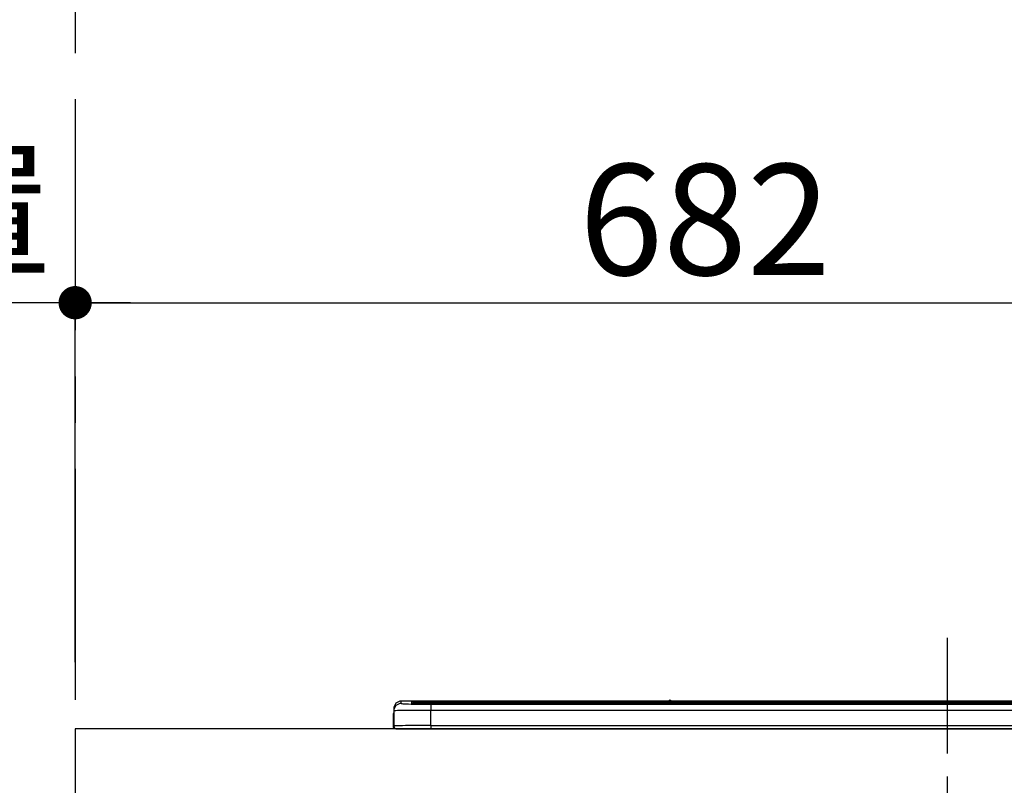
# Model space of a CAD drawing. Extents: x 0 to 26473, y -22065 to -13195.
# Drawn here: x 18285 to 18818, y -19143 to -18729 of the extents above; entities that cross this region are included whole.
import ezdxf

# ---------------------------------------------------------------- set-up
doc = ezdxf.new("R2010")
doc.units = 0
doc.header["$LTSCALE"] = 50
doc.header["$MEASUREMENT"] = 0
doc.linetypes.add('CENTER', pattern=[2, 1.25, -0.25, 0.25, -0.25])
doc.layers.get('0').update_dxf_attribs({"linetype": 'CONTINUOUS'})
doc.layers.get('DEFPOINTS').update_dxf_attribs({"color": 146, "linetype": 'CONTINUOUS'})
for name, color, linetype in [('111-壁仕上', 3, 'CONTINUOUS'), ('126-甲板', 2, 'CONTINUOUS'), ('150-機器', 8, 'CONTINUOUS'), ('166-寸法B', 11, 'CONTINUOUS')]:
    doc.layers.add(name, color=color, linetype=linetype)
doc.styles.add('KH001', font='txt')
doc.dimstyles.new('KH1xx030', dxfattribs={"dimscale": 30, "dimtxt": 2, "dimasz": 0.6, "dimexe": 0.3, "dimexo": 1.2, "dimgap": 0.5, "dimtad": 3, "dimdec": 1, "dimdsep": 46, "dimlunit": 6, "dimtxsty": 'KH001', "dimblk": 'DOT', "dimcen": 1, "dimdle": 1, "dimclrd": 256, "dimclre": 256, "dimclrt": 256, "dimadec": 0, "dimazin": 0, "dimtfac": 1, "dimtdec": 1, "dimtix": 1, "dimtmove": 2, "dimatfit": 3, "dimldrblk": 'CLOSEDBLANK', "dimfxl": 1, "dimtolj": 1, "dimtzin": 0, "dimlwd": -1, "dimlwe": -1, "dimarcsym": 0})

# ---------------------------------------------------------------- blocks, each defined once
blk = doc.blocks.new('HT-F6S_S')
at = {"layer": '150-機器', "color": 161, "linetype": 'CENTER'}
blk.add_line((0, 49.1), (0, -286.92), dxfattribs=at)
at = {"layer": '150-機器', "color": 13, "linetype": 'Continuous'}
for p, q in [((-299.5, 10.93), (-299.5, 9.68)), ((-295.5, 13.68), (-295.5, 14.93)), ((-150.73, 14.93), (-295.5, 14.93)), ((-150.73, 14.93), (-295.5, 14.93)), ((-295.5, 14.93), (-295.5, 14.93)), ((-290, 14.71), (-290, 13.69)), ((-290, 13.69), (-289.9, 13.68)), ((-289.9, 13.68), (-289.9, 13.68)), ((-289.5, 13.61), (-289.5, 14.21)), ((-289.5, 13.61), (-289.5, 14.21)), ((-284.5, 14.86), (-284.5, 14.36)), ((-284.5, 14.86), (284.5, 14.86)), ((284.5, 14.36), (-284.5, 14.36)), ((-284.5, 13.83), (-284.5, 14.36)), ((234.74, 13.83), (-284, 13.83)), ((279.5, 13.42), (-279.5, 13.42)), ((-279.5, 13.42), (-279.5, 13.42)), ((279.5, 13.42), (-279.5, 13.42)), ((-279.5, 13.25), (-279.5, 9.93)), ((-279.5, 13.25), (279.5, 13.25)), ((-253.25, 13.56), (-253.25, 13.42)), ((-241.25, 13.59), (-252.25, 13.59)), ((-240.25, 13.56), (-240.25, 13.42)), ((-240.25, 13.42), (-240.25, 13.56)), ((-219, 13.56), (-219, 13.42)), ((-207, 13.59), (-218, 13.59)), ((-206, 13.56), (-206, 13.42)), ((-206, 13.42), (-206, 13.56)), ((-200, 13.56), (-200, 13.42)), ((-169, 13.59), (-199, 13.59)), ((-168, 13.56), (-168, 13.42)), ((-168, 13.42), (-168, 13.56)), ((-162, 13.56), (-162, 13.42)), ((-150, 13.59), (-161, 13.59)), ((-150.69, 14.88), (-150.74, 14.89)), ((-150.74, 14.89), (-150.74, 14.89)), ((-150.52, 14.88), (-150.69, 14.88)), ((-150.28, 14.87), (-150.52, 14.88)), ((-150, 14.87), (-150.28, 14.87)), ((-149.72, 14.87), (-150, 14.87)), ((-149.48, 14.88), (-149.72, 14.87)), ((-149.31, 14.88), (-149.48, 14.88)), ((-149.26, 14.89), (-149.31, 14.88)), ((149.27, 14.93), (-149.27, 14.93)), ((149.27, 14.93), (-149.27, 14.93)), ((-149.26, 14.89), (-149.26, 14.89)), ((-149, 13.56), (-149, 13.42)), ((-149, 13.42), (-149, 13.56)), ((-120.66, 13.56), (-120.66, 13.42)), ((-108.66, 13.58), (-119.66, 13.58)), ((-107.66, 13.56), (-107.66, 13.42)), ((-107.66, 13.42), (-107.66, 13.56)), ((-101.66, 13.56), (-101.66, 13.42)), ((-89.66, 13.58), (-100.66, 13.58)), ((-88.66, 13.56), (-88.66, 13.42)), ((-88.66, 13.42), (-88.66, 13.56)), ((-82.66, 13.56), (-82.66, 13.42)), ((-70.66, 13.58), (-81.66, 13.58)), ((-69.66, 13.56), (-69.66, 13.42)), ((-69.66, 13.42), (-69.66, 13.56)), ((-63.66, 13.56), (-63.66, 13.42)), ((-32.66, 13.58), (-62.66, 13.58)), ((-31.66, 13.56), (-31.66, 13.42)), ((-31.66, 13.42), (-31.66, 13.56)), ((-25.66, 13.56), (-25.66, 13.42)), ((-13.66, 13.58), (-24.66, 13.58)), ((-12.66, 13.56), (-12.66, 13.42)), ((-12.66, 13.42), (-12.66, 13.56)), ((19.34, 13.56), (19.34, 13.42)), ((31.34, 13.58), (20.34, 13.58)), ((-299.9, 7.4), (-299.6, 7.4)), ((-299.9, 7.4), (-299.9, 1.5)), ((-299.6, 7.4), (-299.57, 7.73)), ((-299.6, 0.6), (-299.6, 7.4)), ((-299.57, 7.73), (-299.5, 7.97)), ((-299.5, 9.68), (-299.5, 1.5)), ((-279.5, 1.75), (-279.5, 9.93)), ((279.5, 9.93), (-279.5, 9.93)), ((-298.4, 0), (-298, 0)), ((-298, 0), (298, 0)), ((-279.5, 1.75), (-279.5, 0)), ((-279.5, 1.75), (279.5, 1.75))]:
    blk.add_line(p, q, dxfattribs=at)
for points in [[(-295.5, 13.68), (-295.38, 13.63), (-295.12, 13.59)], [(-295.12, 13.59), (-294.57, 13.54), (-293.78, 13.49), (-292.77, 13.44), (-291.55, 13.4), (-290.15, 13.36), (-288.57, 13.33), (-286.86, 13.3), (-285.03, 13.28), (-283.12, 13.27), (-281.14, 13.26), (-279.5, 13.25)], [(-279.5, 9.93), (-281.99, 9.93), (-284.45, 9.92), (-286.83, 9.91), (-289.09, 9.9), (-291.2, 9.88), (-293.13, 9.86), (-294.85, 9.84), (-296.33, 9.81), (-297.55, 9.79), (-298.48, 9.76), (-299.12, 9.73), (-299.45, 9.7), (-299.5, 9.68)], [(-279.5, 1.75), (-281.99, 1.75), (-284.45, 1.74), (-286.83, 1.73), (-289.09, 1.72), (-291.2, 1.7), (-293.13, 1.68), (-294.85, 1.66), (-296.33, 1.64), (-297.55, 1.61), (-298.48, 1.58), (-299.12, 1.55), (-299.45, 1.52), (-299.5, 1.5)]]:
    blk.add_lwpolyline(points, dxfattribs=at)
for centre, radius, start, end in [((-295.5, 10.93), 4, 89.9901, 179.9901), ((-295.5, 9.68), 4, 89.9899, 179.9907), ((-285.88, -37.56), 52.43, 88.4919, 94.5072), ((-290, 14.21), 0.5, 0.0098, 90.0092), ((-282.09, 117.05), 103.66, 265.6452, 271.4341), ((-285.56, -35.83), 50.2, 88.7936, 94.5052), ((-285.25, -34.02), 47.87, 88.5046, 94.4943), ((-252.5, 4.02), 9.57, 88.5045, 94.4944), ((-241, 4.01), 9.57, 85.5057, 91.4954), ((-218.25, 4.01), 9.57, 88.5047, 94.4942), ((-206.75, 4.01), 9.57, 85.5058, 91.4953), ((-199.25, 4.01), 9.57, 88.5047, 94.4943), ((-168.75, 4.01), 9.57, 85.5058, 91.4953), ((-161.25, 4.01), 9.57, 88.5049, 94.4941), ((-150, 14.59), 0.801, 22.0578, 157.9422), ((-149.75, 4.01), 9.57, 85.5059, 91.4951), ((-119.91, 4.01), 9.57, 88.5047, 94.4944), ((-108.41, 4.01), 9.57, 85.5057, 91.4953), ((-100.91, 4.01), 9.57, 88.5047, 94.4943), ((-89.41, 4.01), 9.57, 85.5057, 91.4953), ((-81.91, 4.01), 9.57, 88.5047, 94.4943), ((-70.41, 4.01), 9.57, 85.5057, 91.4953), ((-62.91, 4.01), 9.57, 88.5046, 94.4944), ((-32.41, 4.01), 9.57, 85.5057, 91.4953), ((-24.91, 4.01), 9.57, 88.5047, 94.4943), ((-13.41, 4.01), 9.57, 85.5056, 91.4953), ((20.09, 4.01), 9.57, 88.5047, 94.4943), ((-297.9, 7.4), 2, 143.1305, 180), ((-298.4, 1.5), 1.5, 180.035, 216.8338), ((-298.4, 1.5), 1.5, 216.8699, 270), ((-298, 1.5), 1.5, 180, 270)]:
    blk.add_arc(centre, radius, start, end, dxfattribs=at)
blk = doc.blocks.new('_Dot')
at = {"color": 0, "linetype": 'ByBlock', "lineweight": -2}
blk.add_line((-0.5, 0), (-1, 0), dxfattribs=at)
at = {"color": 0, "linetype": 'ByBlock', "const_width": 0.5}
blk.add_lwpolyline([(-0.25, 0, 1), (0.25, 0, 1)], format="xyb", close=True, dxfattribs=at)
blk = doc.blocks.new('*D251')
at = {"layer": '166-寸法B', "transparency": 16777216}
for p, q in [((18315.04, -19076.42), (18315.04, -18872.92)), ((18997.04, -19025.49), (18997.04, -18872.92)), ((18333.04, -18881.92), (18979.04, -18881.92))]:
    blk.add_line(p, q, dxfattribs=at)
at = {"layer": 'DEFPOINTS', "color": 0, "transparency": 16777216}
for p in [(18997.04, -18881.92), (18997.04, -19061.49), (18315.04, -19112.42)]:
    blk.add_point(p, dxfattribs=at)
at = {"layer": '166-寸法B', "transparency": 16777216, "xscale": 18, "yscale": 18, "zscale": 18, "rotation": 180}
blk.add_blockref('_Dot', (18315.04, -18881.92), dxfattribs=at)
at = {"layer": '166-寸法B', "transparency": 16777216, "xscale": 18, "yscale": 18, "zscale": 18}
blk.add_blockref('_Dot', (18997.04, -18881.92), dxfattribs=at)
at = {"layer": '166-寸法B', "transparency": 16777216, "insert": (18656.04, -18836.92), "char_height": 60, "attachment_point": 5, "style": 'KH001'}
blk.add_mtext('\\A1;682', dxfattribs=at)
blk = doc.blocks.new('_ClosedBlank')
at = {"color": 0, "linetype": 'ByBlock', "lineweight": -2}
for p, q in [((-1, 0.167), (0, 0)), ((-1, 0.167), (-1, -0.167)), ((0, 0), (-1, -0.167))]:
    blk.add_line(p, q, dxfattribs=at)
blk = doc.blocks.new('*D273')
at = {"layer": '166-寸法B', "transparency": 16777216}
for p, q in [((18315.04, -19076.42), (18315.04, -18872.92)), ((18345.04, -18881.92), (17806.54, -18881.92))]:
    blk.add_line(p, q, dxfattribs=at)
at = {"layer": 'DEFPOINTS', "color": 0, "transparency": 16777216}
for p in [(17836.54, -18881.92), (18315.04, -19112.42), (17836.54, -19198.3)]:
    blk.add_point(p, dxfattribs=at)
at = {"layer": '166-寸法B', "transparency": 16777216, "insert": (18075.79, -18832.5), "char_height": 60, "attachment_point": 5, "style": 'KH001'}
blk.add_mtext('\\A1;IHｺﾝｾﾝﾄ位置', dxfattribs=at)
blk = doc.blocks.new('_None')
blk = doc.blocks.new('*D157')
at = {"layer": '166-寸法B', "transparency": 16777216}
for p, q in [((18279.04, -18277.42), (17498.37, -18277.42)), ((17507.37, -19094.42), (17507.37, -18295.42)), ((18279.04, -19112.42), (17498.37, -19112.42))]:
    blk.add_line(p, q, dxfattribs=at)
at = {"layer": 'DEFPOINTS', "color": 0, "transparency": 16777216}
for p in [(17507.37, -18277.42), (18315.04, -18277.42), (18315.04, -19112.42)]:
    blk.add_point(p, dxfattribs=at)
at = {"layer": '166-寸法B', "transparency": 16777216, "xscale": 18, "yscale": 18, "zscale": 18}
for p, rotation in [((17507.37, -18277.42), 90), ((17507.37, -19112.42), 270)]:
    blk.add_blockref('_Dot', p, dxfattribs=dict(at, rotation=rotation))
at = {"layer": '166-寸法B', "transparency": 16777216, "insert": (17457.35, -18694.92), "char_height": 60, "attachment_point": 5, "rotation": 90, "style": 'KH001'}
blk.add_mtext('\\A1;835(785)', dxfattribs=at)

msp = doc.modelspace()

# ---------------------------------------------------------------- linework, layer by layer
at = {"layer": '111-壁仕上', "color": 253, "linetype": 'CENTER', "ltscale": 2}
msp.add_line((18315.04, -16771.86), (18315.04, -20892.55), dxfattribs=at)
msp.add_line((18315.04, -16771.86), (18315.04, -20892.55), dxfattribs=at)
at = {"layer": '126-甲板'}
msp.add_lwpolyline([(20159.04, -19112.42), (18315.04, -19112.42), (18315.04, -19152.42), (20159.04, -19152.42)], close=True, dxfattribs=at)

# ---------------------------------------------------------------- block references
at = {"layer": '150-機器'}
msp.add_blockref('HT-F6S_S', (18787.04, -19112.42), dxfattribs=at)

# ---------------------------------------------------------------- dimensions: what is measured, and where the dimension line sits
at = {"layer": '166-寸法B'}
dim = msp.add_linear_dim(base=(17507.37, -18277.42), p1=(18315.04, -19112.42), p2=(18315.04, -18277.42), angle=90, dimstyle='KH1xx030', override={"dimpost": '(785)'}, dxfattribs=at)
dim.commit()
dim.dimension.update_dxf_attribs({"geometry": '*D157', "text_midpoint": (17457.35, -18694.92)})
dim = msp.add_linear_dim(base=(17836.54, -18881.92), p1=(18315.04, -19112.42), p2=(17836.54, -19198.3), angle=180, text='IHｺﾝｾﾝﾄ位置', dimstyle='KH1xx030', override={"dimblk1": 'None', "dimblk2": 'None', "dimsah": 1, "dimse2": 1}, dxfattribs=at)
dim.commit()
dim.dimension.update_dxf_attribs({"geometry": '*D273', "text_midpoint": (18075.79, -18832.5)})
dim = msp.add_linear_dim(base=(18997.04, -18881.92), p1=(18315.04, -19112.42), p2=(18997.04, -19061.49), dimstyle='KH1xx030', dxfattribs=at)
dim.commit()
dim.dimension.update_dxf_attribs({"geometry": '*D251', "text_midpoint": (18656.04, -18836.92)})

doc.saveas('drawing.dxf')
